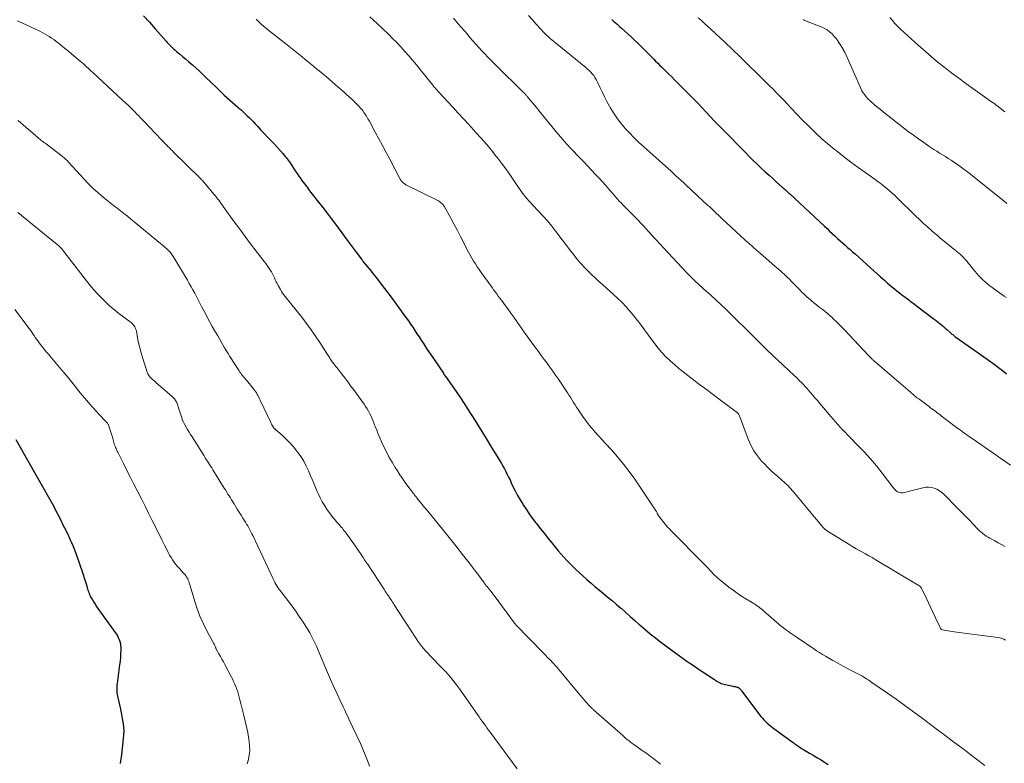
# Model space of a CAD drawing. Units: feet. Extents: x 1965000 to 1970000, y 507759 to 510000.
# Drawn here: x 1966188 to 1966433, y 509653 to 509838 of the extents above; entities that cross this region are included whole.
import ezdxf

# ---------------------------------------------------------------- set-up
doc = ezdxf.new("R2010")
doc.units = ezdxf.units.FT
doc.header["$LTSCALE"] = 100
doc.header["$MEASUREMENT"] = 0
doc.layers.add('CONTOUR INDEX', color=32, linetype='Continuous', lineweight=25)
doc.layers.add('CONTOUR INTERMEDIATE', color=40, linetype='Continuous', lineweight=15)

msp = doc.modelspace()

# ---------------------------------------------------------------- linework, layer by layer
at = {"layer": 'CONTOUR INDEX', "flags": 128}
for points, elevation in [([(1966218.88, 509839.19), (1966220.32, 509837.61), (1966221.74, 509836.01), (1966224.48, 509832.87), (1966224.78, 509832.54), (1966225.09, 509832.2), (1966225.41, 509831.88), (1966225.74, 509831.56), (1966226.07, 509831.25), (1966226.4, 509830.94), (1966226.75, 509830.65), (1966227.1, 509830.36), (1966227.87, 509829.73), (1966228.6, 509829.12), (1966229.33, 509828.51), (1966230.06, 509827.88), (1966230.77, 509827.26), (1966231.03, 509827.03), (1966231.87, 509826.28), (1966232.7, 509825.52), (1966233.51, 509824.74), (1966234.33, 509823.97), (1966237.02, 509821.35), (1966237.67, 509820.72), (1966238.33, 509820.09), (1966238.99, 509819.47), (1966239.66, 509818.85), (1966239.69, 509818.83), (1966240.35, 509818.23), (1966241.01, 509817.64), (1966241.68, 509817.05), (1966242.36, 509816.48), (1966242.65, 509816.23), (1966243.17, 509815.77), (1966243.7, 509815.31), (1966244.21, 509814.84), (1966244.71, 509814.35), (1966245.21, 509813.86), (1966245.7, 509813.37), (1966246.18, 509812.86), (1966246.66, 509812.35), (1966247.32, 509811.63), (1966248.13, 509810.76), (1966248.94, 509809.89), (1966249.76, 509809.03), (1966250.59, 509808.17), (1966251.6, 509807.14), (1966252.27, 509806.43), (1966252.93, 509805.7), (1966253.57, 509804.95), (1966254.19, 509804.2), (1966254.42, 509803.91), (1966254.9, 509803.28), (1966255.37, 509802.63), (1966255.82, 509801.98), (1966256.25, 509801.31), (1966256.68, 509800.64), (1966257.12, 509799.97), (1966257.57, 509799.31), (1966258.03, 509798.66), (1966258.34, 509798.23), (1966258.96, 509797.37), (1966259.59, 509796.52), (1966260.24, 509795.67), (1966260.89, 509794.83), (1966262.47, 509792.83), (1966263.53, 509791.47), (1966264.59, 509790.1), (1966265.63, 509788.72), (1966266.66, 509787.34), (1966268.9, 509784.3), (1966269.62, 509783.31), (1966270.35, 509782.33), (1966271.08, 509781.35), (1966271.81, 509780.37), (1966273.15, 509778.59), (1966273.22, 509778.5), (1966273.29, 509778.42), (1966273.35, 509778.33), (1966273.42, 509778.25), (1966273.49, 509778.16), (1966273.56, 509778.08), (1966273.63, 509777.99), (1966273.7, 509777.91), (1966274.67, 509776.71), (1966275.23, 509776.02), (1966275.78, 509775.33), (1966276.32, 509774.63), (1966276.86, 509773.93), (1966278.33, 509772.03), (1966279.44, 509770.58), (1966280.54, 509769.12), (1966281.63, 509767.66), (1966282.71, 509766.19), (1966283.73, 509764.79), (1966284.29, 509764.02), (1966284.84, 509763.24), (1966285.38, 509762.45), (1966285.92, 509761.66), (1966286.45, 509760.86), (1966286.98, 509760.06), (1966287.5, 509759.26), (1966288.02, 509758.46), (1966288.04, 509758.43), (1966288.57, 509757.62), (1966289.1, 509756.81), (1966289.64, 509756), (1966290.18, 509755.19), (1966293.56, 509750.19), (1966293.62, 509750.1), (1966293.68, 509750.02), (1966293.74, 509749.93), (1966293.8, 509749.85), (1966293.86, 509749.76), (1966293.92, 509749.68), (1966293.98, 509749.59), (1966294.04, 509749.51), (1966294.47, 509748.91), (1966294.74, 509748.52), (1966295.01, 509748.13), (1966295.28, 509747.75), (1966295.54, 509747.36), (1966296.87, 509745.43), (1966297.79, 509744.08), (1966298.7, 509742.71), (1966299.59, 509741.34), (1966300.48, 509739.96), (1966300.95, 509739.22), (1966302.06, 509737.47), (1966303.16, 509735.71), (1966304.25, 509733.94), (1966305.33, 509732.17), (1966307.6, 509728.44), (1966308, 509727.77), (1966308.38, 509727.09), (1966308.75, 509726.41), (1966309.11, 509725.72), (1966309.46, 509725.02), (1966309.81, 509724.33), (1966310.15, 509723.63), (1966310.48, 509722.93), (1966310.89, 509722.05), (1966311.45, 509720.93), (1966312.04, 509719.81), (1966312.66, 509718.72), (1966313.31, 509717.64), (1966313.41, 509717.48), (1966314.14, 509716.34), (1966314.9, 509715.22), (1966315.7, 509714.13), (1966316.52, 509713.05), (1966316.74, 509712.76), (1966317.69, 509711.55), (1966318.65, 509710.35), (1966319.61, 509709.15), (1966320.58, 509707.95), (1966321.47, 509706.85), (1966322.16, 509706.02), (1966322.86, 509705.2), (1966323.57, 509704.39), (1966324.3, 509703.59), (1966325.04, 509702.81), (1966325.8, 509702.05), (1966326.58, 509701.31), (1966327.38, 509700.58), (1966329.31, 509698.87), (1966330.35, 509697.96), (1966331.4, 509697.05), (1966332.46, 509696.16), (1966333.53, 509695.28), (1966334.59, 509694.4), (1966335.65, 509693.51), (1966336.7, 509692.61), (1966337.75, 509691.71), (1966337.89, 509691.59), (1966339, 509690.61), (1966340.11, 509689.64), (1966341.22, 509688.66), (1966342.33, 509687.68), (1966342.59, 509687.45), (1966343.84, 509686.37), (1966345.1, 509685.31), (1966346.4, 509684.29), (1966347.71, 509683.28), (1966350.54, 509681.17), (1966351.45, 509680.5), (1966352.37, 509679.83), (1966353.3, 509679.18), (1966354.23, 509678.53), (1966355.16, 509677.89), (1966356.1, 509677.25), (1966357.05, 509676.61), (1966357.99, 509675.98), (1966361.11, 509673.92), (1966361.19, 509673.86), (1966361.28, 509673.8), (1966361.36, 509673.74), (1966361.44, 509673.68), (1966361.53, 509673.62), (1966361.61, 509673.57), (1966361.7, 509673.51), (1966361.79, 509673.46), (1966362.18, 509673.25), (1966362.47, 509673.1), (1966362.77, 509672.98), (1966363.08, 509672.88), (1966363.39, 509672.8), (1966365, 509672.46), (1966365.31, 509672.39), (1966365.63, 509672.32), (1966365.94, 509672.24), (1966366.26, 509672.17), (1966366.76, 509672.05), (1966366.82, 509672.03), (1966366.88, 509672.01), (1966366.95, 509671.98), (1966367, 509671.95), (1966367.06, 509671.92), (1966367.12, 509671.88), (1966367.17, 509671.84), (1966367.23, 509671.8), (1966367.25, 509671.78), (1966367.31, 509671.73), (1966367.37, 509671.68), (1966367.43, 509671.62), (1966367.49, 509671.56), (1966367.55, 509671.49), (1966367.64, 509671.39), (1966367.72, 509671.29), (1966367.8, 509671.19), (1966367.88, 509671.08), (1966372.29, 509665.18), (1966372.64, 509664.73), (1966373.01, 509664.3), (1966373.39, 509663.88), (1966373.79, 509663.47), (1966374.21, 509663.09), (1966374.64, 509662.71), (1966375.08, 509662.35), (1966375.54, 509662), (1966380.42, 509658.41), (1966380.66, 509658.24), (1966380.89, 509658.07), (1966381.13, 509657.9), (1966381.36, 509657.73), (1966381.6, 509657.56), (1966381.84, 509657.4), (1966382.08, 509657.24), (1966382.32, 509657.08), (1966382.39, 509657.04), (1966382.66, 509656.86), (1966382.94, 509656.69), (1966383.22, 509656.52), (1966383.51, 509656.35), (1966384.75, 509655.62), (1966385.66, 509655.09), (1966386.56, 509654.55), (1966387.46, 509654), (1966388.36, 509653.45), (1966388.48, 509653.37), (1966389.43, 509652.76)], 1040), ([(1966335.51, 509838.27), (1966335.91, 509837.91), (1966336.31, 509837.55), (1966336.72, 509837.2), (1966337.13, 509836.85), (1966337.53, 509836.49), (1966337.94, 509836.14), (1966338.74, 509835.43), (1966339.54, 509834.72), (1966340.33, 509833.99), (1966341.11, 509833.25), (1966341.88, 509832.5), (1966344.33, 509830.07), (1966344.86, 509829.54), (1966345.38, 509829.01), (1966345.91, 509828.48), (1966346.43, 509827.95), (1966346.95, 509827.41), (1966347.48, 509826.88), (1966348.01, 509826.36), (1966348.54, 509825.83), (1966348.95, 509825.43), (1966349.69, 509824.71), (1966350.43, 509823.98), (1966351.16, 509823.26), (1966351.89, 509822.52), (1966354.79, 509819.61), (1966355.85, 509818.54), (1966356.9, 509817.46), (1966357.94, 509816.36), (1966358.97, 509815.26), (1966360.01, 509814.16), (1966361.04, 509813.06), (1966362.09, 509811.98), (1966363.15, 509810.89), (1966368.69, 509805.26), (1966369.66, 509804.28), (1966370.65, 509803.31), (1966371.64, 509802.35), (1966372.64, 509801.4), (1966372.82, 509801.23), (1966373.74, 509800.38), (1966374.67, 509799.52), (1966375.61, 509798.67), (1966376.55, 509797.82), (1966377.96, 509796.56), (1966378.19, 509796.35), (1966378.43, 509796.14), (1966378.66, 509795.93), (1966378.9, 509795.72), (1966379.21, 509795.44), (1966379.29, 509795.37), (1966379.37, 509795.3), (1966379.45, 509795.22), (1966379.53, 509795.15), (1966379.61, 509795.08), (1966379.69, 509795), (1966379.77, 509794.93), (1966379.85, 509794.86), (1966388.47, 509786.84), (1966389.12, 509786.24), (1966389.76, 509785.63), (1966390.41, 509785.03), (1966391.06, 509784.43), (1966391.14, 509784.35), (1966391.75, 509783.79), (1966392.36, 509783.22), (1966392.98, 509782.67), (1966393.6, 509782.11), (1966394.22, 509781.56), (1966394.85, 509781.01), (1966395.47, 509780.46), (1966396.09, 509779.91), (1966399.15, 509777.21), (1966399.98, 509776.48), (1966400.8, 509775.74), (1966401.62, 509775), (1966402.43, 509774.25), (1966402.89, 509773.83), (1966403.48, 509773.29), (1966404.07, 509772.76), (1966404.67, 509772.24), (1966405.28, 509771.72), (1966405.89, 509771.21), (1966406.51, 509770.71), (1966407.14, 509770.22), (1966407.78, 509769.73), (1966408.25, 509769.38), (1966409.12, 509768.72), (1966409.99, 509768.07), (1966410.87, 509767.41), (1966411.74, 509766.75), (1966415.59, 509763.85), (1966416.03, 509763.52), (1966416.46, 509763.19), (1966416.88, 509762.85), (1966417.31, 509762.52), (1966417.73, 509762.18), (1966418.15, 509761.83), (1966418.56, 509761.47), (1966418.96, 509761.11), (1966419.68, 509760.45), (1966419.86, 509760.29), (1966420.04, 509760.13), (1966420.23, 509759.97), (1966420.41, 509759.82), (1966420.6, 509759.66), (1966420.79, 509759.51), (1966420.98, 509759.37), (1966421.18, 509759.23), (1966428.99, 509753.72), (1966429.7, 509753.22), (1966430.4, 509752.71), (1966431.1, 509752.2), (1966431.79, 509751.68), (1966432.48, 509751.15), (1966433.16, 509750.61), (1966433.82, 509750.05)], 1020), ([(1966187.05, 509733.72), (1966188.15, 509731.82), (1966189.25, 509729.92), (1966190.33, 509728.01), (1966195.1, 509719.56), (1966195.76, 509718.37), (1966196.41, 509717.17), (1966197.04, 509715.96), (1966197.66, 509714.75), (1966198.29, 509713.51), (1966198.59, 509712.91), (1966198.89, 509712.32), (1966199.19, 509711.73), (1966199.48, 509711.13), (1966199.78, 509710.54), (1966200.07, 509709.94), (1966200.36, 509709.34), (1966200.63, 509708.74), (1966200.87, 509708.22), (1966201.25, 509707.35), (1966201.62, 509706.47), (1966201.96, 509705.58), (1966202.27, 509704.68), (1966203.57, 509700.86), (1966203.83, 509700.08), (1966204.08, 509699.3), (1966204.33, 509698.52), (1966204.57, 509697.74), (1966204.84, 509696.83), (1966204.94, 509696.5), (1966205.04, 509696.17), (1966205.15, 509695.84), (1966205.26, 509695.51), (1966205.38, 509695.19), (1966205.52, 509694.87), (1966205.67, 509694.57), (1966205.84, 509694.26), (1966206.13, 509693.75), (1966206.46, 509693.21), (1966206.8, 509692.67), (1966207.16, 509692.14), (1966207.52, 509691.61), (1966211.81, 509685.68), (1966212.1, 509685.26), (1966212.36, 509684.82), (1966212.59, 509684.37), (1966212.81, 509683.91), (1966212.98, 509683.44), (1966213.1, 509682.95), (1966213.17, 509682.46), (1966213.19, 509681.95), (1966213.18, 509681.18), (1966213.15, 509680.28), (1966213.1, 509679.39), (1966213.02, 509678.49), (1966212.91, 509677.6), (1966212.3, 509672.96), (1966212.26, 509672.56), (1966212.22, 509672.17), (1966212.2, 509671.77), (1966212.19, 509671.37), (1966212.2, 509670.98), (1966212.23, 509670.58), (1966212.29, 509670.19), (1966212.37, 509669.8), (1966213.12, 509666.6), (1966213.32, 509665.69), (1966213.5, 509664.77), (1966213.66, 509663.85), (1966213.79, 509662.92), (1966213.88, 509662), (1966213.93, 509661.07), (1966213.9, 509660.14), (1966213.84, 509659.21), (1966213.4, 509655.25), (1966213.33, 509654.7), (1966213.25, 509654.16), (1966213.16, 509653.61), (1966213.05, 509653.07)], 1060)]:
    msp.add_lwpolyline(points, dxfattribs=dict(at, elevation=elevation))
at = {"layer": 'CONTOUR INTERMEDIATE', "flags": 128}
for points, elevation in [([(1966187.47, 509838), (1966193.02, 509835.36), (1966193.62, 509835.06), (1966194.22, 509834.74), (1966194.8, 509834.4), (1966195.37, 509834.05), (1966195.93, 509833.67), (1966196.49, 509833.29), (1966197.04, 509832.89), (1966197.57, 509832.48), (1966198.02, 509832.13), (1966198.78, 509831.53), (1966199.53, 509830.93), (1966200.27, 509830.32), (1966201.01, 509829.7), (1966203.1, 509827.92), (1966203.51, 509827.57), (1966203.91, 509827.22), (1966204.3, 509826.87), (1966204.7, 509826.52), (1966205.09, 509826.16), (1966205.48, 509825.8), (1966205.87, 509825.44), (1966206.26, 509825.08), (1966213.67, 509818.21), (1966214.35, 509817.58), (1966215.02, 509816.93), (1966215.7, 509816.28), (1966216.36, 509815.63), (1966216.78, 509815.21), (1966217.23, 509814.76), (1966217.68, 509814.31), (1966218.12, 509813.85), (1966218.56, 509813.39), (1966219, 509812.93), (1966219.44, 509812.47), (1966219.87, 509812.01), (1966220.31, 509811.55), (1966223.45, 509808.23), (1966223.82, 509807.85), (1966224.19, 509807.46), (1966224.56, 509807.09), (1966224.93, 509806.71), (1966225.3, 509806.33), (1966225.68, 509805.96), (1966226.05, 509805.58), (1966226.43, 509805.21), (1966232.78, 509798.99), (1966232.97, 509798.8), (1966233.16, 509798.61), (1966233.34, 509798.41), (1966233.53, 509798.21), (1966233.71, 509798.01), (1966233.89, 509797.81), (1966234.07, 509797.61), (1966234.25, 509797.4), (1966236.48, 509794.73), (1966236.71, 509794.45), (1966236.94, 509794.16), (1966237.17, 509793.87), (1966237.4, 509793.58), (1966237.53, 509793.4), (1966237.69, 509793.2), (1966237.84, 509792.99), (1966237.99, 509792.78), (1966238.14, 509792.57), (1966238.29, 509792.35), (1966238.44, 509792.14), (1966238.59, 509791.93), (1966238.74, 509791.72), (1966241.48, 509787.93), (1966242.82, 509786.09), (1966244.17, 509784.27), (1966245.54, 509782.46), (1966246.92, 509780.65), (1966248.94, 509778.03), (1966249.31, 509777.54), (1966249.67, 509777.04), (1966250.02, 509776.54), (1966250.36, 509776.03), (1966250.44, 509775.91), (1966250.72, 509775.44), (1966250.99, 509774.97), (1966251.23, 509774.49), (1966251.46, 509773.99), (1966251.69, 509773.5), (1966251.92, 509773), (1966252.16, 509772.52), (1966252.42, 509772.04), (1966252.95, 509771.05), (1966253.22, 509770.59), (1966253.5, 509770.15), (1966253.81, 509769.73), (1966254.14, 509769.33), (1966254.48, 509768.93), (1966254.82, 509768.52), (1966255.15, 509768.11), (1966255.48, 509767.7), (1966258.27, 509764.15), (1966259.45, 509762.61), (1966260.6, 509761.05), (1966261.71, 509759.46), (1966262.79, 509757.85), (1966264.56, 509755.15), (1966264.73, 509754.88), (1966264.9, 509754.61), (1966265.07, 509754.33), (1966265.24, 509754.05), (1966265.46, 509753.67), (1966265.51, 509753.59), (1966265.57, 509753.5), (1966265.62, 509753.41), (1966265.68, 509753.33), (1966265.74, 509753.25), (1966265.8, 509753.17), (1966265.86, 509753.08), (1966265.92, 509753), (1966266.28, 509752.54), (1966266.52, 509752.23), (1966266.77, 509751.92), (1966267.01, 509751.61), (1966267.25, 509751.3), (1966268.25, 509750.01), (1966268.99, 509749.05), (1966269.72, 509748.09), (1966270.44, 509747.11), (1966271.15, 509746.14), (1966273.79, 509742.48), (1966274.17, 509741.91), (1966274.55, 509741.33), (1966274.89, 509740.74), (1966275.23, 509740.14), (1966275.53, 509739.52), (1966275.82, 509738.9), (1966276.09, 509738.27), (1966276.34, 509737.63), (1966276.59, 509736.97), (1966276.96, 509736.01), (1966277.34, 509735.04), (1966277.75, 509734.09), (1966278.16, 509733.14), (1966278.6, 509732.18), (1966279.27, 509730.78), (1966279.99, 509729.39), (1966280.76, 509728.04), (1966281.57, 509726.71), (1966282.1, 509725.88), (1966282.74, 509724.92), (1966283.38, 509723.97), (1966284.05, 509723.03), (1966284.73, 509722.1), (1966285.84, 509720.62), (1966285.98, 509720.44), (1966286.12, 509720.25), (1966286.26, 509720.07), (1966286.4, 509719.88), (1966286.55, 509719.7), (1966286.69, 509719.51), (1966286.84, 509719.33), (1966286.98, 509719.15), (1966287.53, 509718.47), (1966287.96, 509717.94), (1966288.38, 509717.42), (1966288.81, 509716.9), (1966289.23, 509716.38), (1966293.34, 509711.37), (1966295.02, 509709.29), (1966296.69, 509707.2), (1966298.33, 509705.09), (1966299.96, 509702.97), (1966302.86, 509699.16), (1966303.03, 509698.93), (1966303.2, 509698.71), (1966303.36, 509698.48), (1966303.53, 509698.25), (1966303.68, 509698.03), (1966303.77, 509697.91), (1966303.86, 509697.79), (1966303.95, 509697.67), (1966304.05, 509697.55), (1966304.14, 509697.43), (1966304.24, 509697.31), (1966304.33, 509697.19), (1966304.43, 509697.08), (1966304.98, 509696.41), (1966305.35, 509695.95), (1966305.72, 509695.5), (1966306.08, 509695.03), (1966306.43, 509694.56), (1966311.31, 509687.96), (1966311.35, 509687.91), (1966311.38, 509687.86), (1966311.42, 509687.81), (1966311.46, 509687.77), (1966311.5, 509687.72), (1966311.54, 509687.67), (1966311.58, 509687.62), (1966311.62, 509687.58), (1966318.61, 509680.4), (1966319.03, 509679.97), (1966319.44, 509679.55), (1966319.86, 509679.12), (1966320.28, 509678.69), (1966320.69, 509678.26), (1966321.1, 509677.82), (1966321.5, 509677.38), (1966321.89, 509676.92), (1966327.16, 509670.66), (1966327.65, 509670.08), (1966328.15, 509669.49), (1966328.65, 509668.91), (1966329.15, 509668.33), (1966329.9, 509667.46), (1966330.03, 509667.31), (1966330.16, 509667.18), (1966330.29, 509667.04), (1966330.42, 509666.91), (1966330.56, 509666.78), (1966330.7, 509666.66), (1966330.84, 509666.53), (1966330.98, 509666.4), (1966335.59, 509662.32), (1966336.25, 509661.73), (1966336.91, 509661.15), (1966337.58, 509660.56), (1966338.24, 509659.98), (1966339.12, 509659.21), (1966339.34, 509659.01), (1966339.57, 509658.82), (1966339.8, 509658.64), (1966340.04, 509658.45), (1966340.28, 509658.27), (1966340.52, 509658.1), (1966340.76, 509657.92), (1966341, 509657.75), (1966343.34, 509656.14), (1966344.22, 509655.52), (1966345.08, 509654.88), (1966345.94, 509654.23), (1966346.78, 509653.56), (1966347.6, 509652.87)], 1044), ([(1966246.89, 509838.34), (1966247.49, 509837.77), (1966247.65, 509837.63), (1966248.34, 509837), (1966249.05, 509836.38), (1966249.77, 509835.79), (1966250.51, 509835.2), (1966254.64, 509831.96), (1966256.3, 509830.65), (1966257.94, 509829.34), (1966259.58, 509828.01), (1966261.21, 509826.68), (1966261.58, 509826.38), (1966263.02, 509825.18), (1966264.45, 509823.98), (1966265.87, 509822.77), (1966267.29, 509821.54), (1966268.81, 509820.22), (1966269.46, 509819.65), (1966270.1, 509819.07), (1966270.72, 509818.48), (1966271.35, 509817.88), (1966271.75, 509817.49), (1966272.15, 509817.08), (1966272.55, 509816.65), (1966272.93, 509816.22), (1966273.3, 509815.77), (1966273.56, 509815.43), (1966273.78, 509815.14), (1966274, 509814.84), (1966274.2, 509814.53), (1966274.39, 509814.22), (1966274.58, 509813.9), (1966274.77, 509813.58), (1966274.95, 509813.26), (1966275.12, 509812.94), (1966276.59, 509810.24), (1966277.49, 509808.57), (1966278.39, 509806.89), (1966279.29, 509805.21), (1966280.18, 509803.53), (1966282.75, 509798.7), (1966282.82, 509798.57), (1966282.89, 509798.45), (1966282.97, 509798.32), (1966283.05, 509798.2), (1966283.13, 509798.08), (1966283.22, 509797.96), (1966283.32, 509797.85), (1966283.42, 509797.75), (1966283.53, 509797.65), (1966283.69, 509797.51), (1966283.87, 509797.38), (1966284.05, 509797.27), (1966284.24, 509797.16), (1966291.84, 509793.42), (1966292.14, 509793.26), (1966292.43, 509793.08), (1966292.7, 509792.89), (1966292.96, 509792.68), (1966293.21, 509792.45), (1966293.43, 509792.2), (1966293.63, 509791.93), (1966293.81, 509791.65), (1966295.41, 509788.8), (1966296.24, 509787.29), (1966297.06, 509785.77), (1966297.85, 509784.23), (1966298.63, 509782.69), (1966299.41, 509781.12), (1966299.8, 509780.36), (1966300.2, 509779.62), (1966300.63, 509778.88), (1966301.06, 509778.15), (1966301.52, 509777.43), (1966301.98, 509776.72), (1966302.46, 509776.02), (1966302.95, 509775.33), (1966305.68, 509771.55), (1966306.07, 509771.02), (1966306.46, 509770.49), (1966306.85, 509769.96), (1966307.24, 509769.44), (1966307.64, 509768.91), (1966308.03, 509768.39), (1966308.42, 509767.86), (1966308.8, 509767.33), (1966309.57, 509766.27), (1966310.33, 509765.21), (1966311.09, 509764.14), (1966311.84, 509763.07), (1966312.59, 509762), (1966312.82, 509761.67), (1966313.68, 509760.44), (1966314.56, 509759.21), (1966315.45, 509758), (1966316.34, 509756.78), (1966317.22, 509755.61), (1966317.94, 509754.64), (1966318.66, 509753.67), (1966319.38, 509752.7), (1966320.1, 509751.73), (1966320.81, 509750.75), (1966321.51, 509749.76), (1966322.2, 509748.77), (1966322.87, 509747.77), (1966324.16, 509745.83), (1966324.54, 509745.25), (1966324.91, 509744.68), (1966325.27, 509744.1), (1966325.63, 509743.52), (1966325.99, 509742.93), (1966326.36, 509742.35), (1966326.73, 509741.78), (1966327.1, 509741.2), (1966327.61, 509740.42), (1966328.26, 509739.47), (1966328.93, 509738.54), (1966329.64, 509737.63), (1966330.37, 509736.74), (1966330.54, 509736.55), (1966331.38, 509735.58), (1966332.22, 509734.62), (1966333.08, 509733.66), (1966333.94, 509732.72), (1966335.4, 509731.15), (1966336.95, 509729.39), (1966338.45, 509727.58), (1966339.86, 509725.71), (1966341.22, 509723.8), (1966346.41, 509716.11), (1966346.51, 509715.96), (1966346.6, 509715.8), (1966346.69, 509715.63), (1966346.77, 509715.46), (1966346.84, 509715.3), (1966346.88, 509715.21), (1966346.92, 509715.12), (1966346.97, 509715.04), (1966347.01, 509714.95), (1966347.06, 509714.86), (1966347.11, 509714.78), (1966347.16, 509714.7), (1966347.22, 509714.62), (1966348.8, 509712.66), (1966349.14, 509712.25), (1966349.49, 509711.84), (1966349.85, 509711.44), (1966350.22, 509711.06), (1966350.6, 509710.67), (1966350.98, 509710.29), (1966351.36, 509709.91), (1966351.74, 509709.53), (1966352.2, 509709.06), (1966352.82, 509708.45), (1966353.43, 509707.83), (1966354.04, 509707.22), (1966354.64, 509706.6), (1966356.31, 509704.89), (1966357.04, 509704.15), (1966357.77, 509703.4), (1966358.49, 509702.64), (1966359.22, 509701.89), (1966360.15, 509700.93), (1966360.41, 509700.66), (1966360.67, 509700.38), (1966360.93, 509700.11), (1966361.19, 509699.84), (1966361.46, 509699.58), (1966361.73, 509699.32), (1966362.01, 509699.07), (1966362.3, 509698.83), (1966364.69, 509696.93), (1966365.71, 509696.16), (1966366.74, 509695.42), (1966367.8, 509694.73), (1966368.89, 509694.06), (1966370.28, 509693.24), (1966370.68, 509693), (1966371.07, 509692.76), (1966371.45, 509692.5), (1966371.83, 509692.23), (1966372.2, 509691.96), (1966372.57, 509691.67), (1966372.93, 509691.38), (1966373.28, 509691.08), (1966377.78, 509687.19), (1966377.9, 509687.08), (1966378.03, 509686.98), (1966378.15, 509686.88), (1966378.28, 509686.78), (1966378.4, 509686.69), (1966378.53, 509686.59), (1966378.66, 509686.49), (1966378.79, 509686.4), (1966379.49, 509685.89), (1966379.97, 509685.55), (1966380.45, 509685.21), (1966380.94, 509684.87), (1966381.43, 509684.54), (1966385.82, 509681.58), (1966386.53, 509681.11), (1966387.25, 509680.65), (1966387.98, 509680.21), (1966388.72, 509679.78), (1966390.57, 509678.71), (1966391.78, 509678.03), (1966393, 509677.35), (1966394.22, 509676.69), (1966395.46, 509676.05), (1966397.26, 509675.12), (1966397.59, 509674.94), (1966397.92, 509674.76), (1966398.25, 509674.57), (1966398.57, 509674.37), (1966398.92, 509674.15), (1966399.06, 509674.06), (1966399.2, 509673.96), (1966399.35, 509673.87), (1966399.49, 509673.77), (1966399.63, 509673.67), (1966399.77, 509673.58), (1966399.91, 509673.48), (1966400.05, 509673.38), (1966404.15, 509670.56), (1966406.33, 509669.03), (1966408.49, 509667.49), (1966410.64, 509665.92), (1966412.77, 509664.34), (1966416.95, 509661.19), (1966418.09, 509660.34), (1966419.23, 509659.49), (1966420.37, 509658.63), (1966421.51, 509657.78), (1966422.65, 509656.93), (1966423.78, 509656.07), (1966424.91, 509655.21), (1966426.04, 509654.34), (1966428.39, 509652.51)], 1036), ([(1966275.27, 509838.94), (1966277.03, 509837.3), (1966279.85, 509834.61), (1966280.9, 509833.58), (1966281.94, 509832.53), (1966282.95, 509831.45), (1966283.95, 509830.36), (1966284.92, 509829.25), (1966285.88, 509828.13), (1966286.83, 509826.99), (1966287.77, 509825.85), (1966290.94, 509821.92), (1966291.12, 509821.7), (1966291.3, 509821.48), (1966291.49, 509821.26), (1966291.68, 509821.05), (1966291.87, 509820.83), (1966292.06, 509820.62), (1966292.25, 509820.41), (1966292.44, 509820.2), (1966294.67, 509817.82), (1966295.98, 509816.42), (1966297.28, 509815.01), (1966298.58, 509813.6), (1966299.87, 509812.19), (1966301.67, 509810.2), (1966302.98, 509808.74), (1966304.26, 509807.25), (1966305.51, 509805.75), (1966306.74, 509804.22), (1966307, 509803.89), (1966308.06, 509802.5), (1966309.11, 509801.1), (1966310.12, 509799.66), (1966311.1, 509798.21), (1966312.26, 509796.47), (1966312.66, 509795.88), (1966313.07, 509795.31), (1966313.5, 509794.75), (1966313.94, 509794.21), (1966314.4, 509793.67), (1966314.86, 509793.14), (1966315.34, 509792.62), (1966315.82, 509792.1), (1966317.19, 509790.67), (1966318.33, 509789.43), (1966319.45, 509788.16), (1966320.53, 509786.85), (1966321.57, 509785.51), (1966321.9, 509785.08), (1966322.85, 509783.83), (1966323.8, 509782.6), (1966324.75, 509781.37), (1966325.71, 509780.14), (1966326.83, 509778.73), (1966327.24, 509778.22), (1966327.66, 509777.71), (1966328.1, 509777.22), (1966328.54, 509776.73), (1966329, 509776.25), (1966329.46, 509775.78), (1966329.93, 509775.32), (1966330.4, 509774.86), (1966330.7, 509774.59), (1966331.33, 509774), (1966331.97, 509773.41), (1966332.61, 509772.83), (1966333.25, 509772.25), (1966335.96, 509769.83), (1966337.03, 509768.83), (1966338.07, 509767.8), (1966339.07, 509766.73), (1966340.03, 509765.63), (1966340.96, 509764.5), (1966341.88, 509763.36), (1966342.78, 509762.19), (1966343.65, 509761.02), (1966346.19, 509757.57), (1966347.07, 509756.44), (1966347.99, 509755.35), (1966348.98, 509754.31), (1966350.01, 509753.32), (1966351.09, 509752.36), (1966352.18, 509751.43), (1966353.3, 509750.53), (1966354.44, 509749.65), (1966355.61, 509748.76), (1966357.35, 509747.45), (1966359.09, 509746.15), (1966360.83, 509744.84), (1966362.57, 509743.54), (1966366.51, 509740.61), (1966366.64, 509740.51), (1966366.76, 509740.4), (1966366.87, 509740.28), (1966366.98, 509740.16), (1966367.08, 509740.03), (1966367.17, 509739.9), (1966367.25, 509739.75), (1966367.31, 509739.6), (1966369.48, 509733.81), (1966370.13, 509732.34), (1966370.89, 509730.92), (1966371.81, 509729.61), (1966372.83, 509728.36), (1966373.5, 509727.63), (1966374.29, 509726.81), (1966375.1, 509726.01), (1966375.95, 509725.25), (1966376.82, 509724.51), (1966377.06, 509724.32), (1966377.81, 509723.68), (1966378.54, 509723.02), (1966379.24, 509722.33), (1966379.92, 509721.61), (1966380.58, 509720.88), (1966381.24, 509720.13), (1966381.88, 509719.38), (1966382.51, 509718.62), (1966382.82, 509718.23), (1966383.61, 509717.27), (1966384.39, 509716.31), (1966385.18, 509715.36), (1966385.97, 509714.4), (1966387.88, 509712.1), (1966387.98, 509711.98), (1966388.09, 509711.86), (1966388.2, 509711.74), (1966388.32, 509711.63), (1966388.35, 509711.6), (1966388.45, 509711.5), (1966388.56, 509711.41), (1966388.67, 509711.32), (1966388.78, 509711.23), (1966388.89, 509711.14), (1966389.01, 509711.06), (1966389.13, 509710.98), (1966389.25, 509710.9), (1966394.76, 509707.47), (1966395.54, 509707), (1966396.33, 509706.53), (1966397.12, 509706.09), (1966397.92, 509705.65), (1966398.73, 509705.21), (1966399.52, 509704.77), (1966400.32, 509704.31), (1966401.1, 509703.85), (1966411.83, 509697.47), (1966411.99, 509697.37), (1966412.13, 509697.26), (1966412.27, 509697.14), (1966412.39, 509697.01), (1966412.51, 509696.86), (1966412.62, 509696.71), (1966412.71, 509696.56), (1966412.8, 509696.39), (1966413.81, 509694.27), (1966414.4, 509693.04), (1966414.98, 509691.81), (1966415.56, 509690.57), (1966416.13, 509689.34), (1966417.2, 509687.03), (1966417.26, 509686.9), (1966417.33, 509686.78), (1966417.41, 509686.67), (1966417.49, 509686.56), (1966417.65, 509686.38), (1966417.76, 509686.31), (1966417.79, 509686.29), (1966417.8, 509686.29), (1966417.82, 509686.29), (1966418.78, 509686.13), (1966419.28, 509686.05), (1966419.78, 509685.97), (1966420.28, 509685.9), (1966420.78, 509685.83), (1966431.62, 509684.39), (1966432.13, 509684.29), (1966432.63, 509684.15), (1966433.11, 509683.96), (1966433.57, 509683.73)], 1032), ([(1966296.06, 509838.63), (1966296.94, 509837.6), (1966297.26, 509837.25), (1966297.99, 509836.4), (1966298.72, 509835.55), (1966299.45, 509834.7), (1966300.18, 509833.84), (1966300.91, 509833), (1966301.65, 509832.16), (1966302.4, 509831.33), (1966303.17, 509830.51), (1966303.74, 509829.9), (1966304.8, 509828.78), (1966305.88, 509827.68), (1966306.96, 509826.58), (1966308.05, 509825.5), (1966312.13, 509821.49), (1966312.33, 509821.29), (1966312.53, 509821.1), (1966312.73, 509820.9), (1966312.94, 509820.71), (1966313.11, 509820.54), (1966313.22, 509820.43), (1966313.34, 509820.32), (1966313.45, 509820.21), (1966313.57, 509820.09), (1966313.68, 509819.98), (1966313.79, 509819.86), (1966313.9, 509819.75), (1966314.01, 509819.63), (1966314.04, 509819.6), (1966314.16, 509819.46), (1966314.28, 509819.33), (1966314.4, 509819.19), (1966314.52, 509819.05), (1966315.28, 509818.14), (1966315.78, 509817.55), (1966316.28, 509816.95), (1966316.77, 509816.35), (1966317.27, 509815.75), (1966322.1, 509809.85), (1966322.86, 509808.93), (1966323.64, 509808.03), (1966324.43, 509807.15), (1966325.24, 509806.28), (1966326.06, 509805.41), (1966326.88, 509804.55), (1966327.7, 509803.69), (1966328.52, 509802.83), (1966331.47, 509799.74), (1966332.34, 509798.82), (1966333.2, 509797.88), (1966334.04, 509796.93), (1966334.86, 509795.97), (1966335.67, 509795.02), (1966336.09, 509794.53), (1966336.51, 509794.04), (1966336.94, 509793.56), (1966337.38, 509793.09), (1966337.83, 509792.62), (1966338.27, 509792.15), (1966338.72, 509791.69), (1966339.18, 509791.23), (1966341.37, 509789.01), (1966342.05, 509788.31), (1966342.72, 509787.61), (1966343.38, 509786.91), (1966344.03, 509786.19), (1966344.68, 509785.48), (1966345.33, 509784.76), (1966345.99, 509784.05), (1966346.64, 509783.34), (1966348.37, 509781.47), (1966349.54, 509780.21), (1966350.71, 509778.95), (1966351.89, 509777.7), (1966353.06, 509776.45), (1966354.48, 509774.95), (1966354.96, 509774.45), (1966355.44, 509773.97), (1966355.92, 509773.49), (1966356.42, 509773.01), (1966356.92, 509772.54), (1966357.42, 509772.08), (1966357.92, 509771.62), (1966358.43, 509771.16), (1966360.06, 509769.7), (1966361.38, 509768.51), (1966362.68, 509767.3), (1966363.97, 509766.08), (1966365.25, 509764.84), (1966370.34, 509759.82), (1966371.15, 509759.02), (1966371.96, 509758.22), (1966372.77, 509757.41), (1966373.58, 509756.61), (1966374.39, 509755.81), (1966375.21, 509755.01), (1966376.04, 509754.22), (1966376.87, 509753.44), (1966380.93, 509749.66), (1966381.39, 509749.23), (1966381.84, 509748.8), (1966382.28, 509748.36), (1966382.72, 509747.92), (1966383.15, 509747.47), (1966383.58, 509747.02), (1966383.99, 509746.55), (1966384.4, 509746.08), (1966384.84, 509745.58), (1966385.46, 509744.85), (1966386.08, 509744.12), (1966386.7, 509743.39), (1966387.31, 509742.65), (1966390.04, 509739.41), (1966390.61, 509738.74), (1966391.19, 509738.08), (1966391.78, 509737.43), (1966392.37, 509736.79), (1966392.98, 509736.16), (1966393.59, 509735.53), (1966394.21, 509734.9), (1966394.82, 509734.27), (1966396.82, 509732.26), (1966398.4, 509730.61), (1966399.94, 509728.91), (1966401.41, 509727.16), (1966402.84, 509725.36), (1966405.51, 509721.87), (1966405.68, 509721.66), (1966405.85, 509721.44), (1966406.03, 509721.24), (1966406.22, 509721.03), (1966406.42, 509720.85), (1966406.64, 509720.7), (1966406.88, 509720.58), (1966407.13, 509720.5), (1966407.2, 509720.48), (1966407.5, 509720.43), (1966407.8, 509720.41), (1966408.1, 509720.43), (1966408.4, 509720.49), (1966408.42, 509720.5), (1966408.74, 509720.59), (1966409.05, 509720.67), (1966409.36, 509720.76), (1966409.67, 509720.84), (1966412.95, 509721.69), (1966413.67, 509721.81), (1966414.38, 509721.85), (1966415.08, 509721.76), (1966415.79, 509721.59), (1966416.46, 509721.31), (1966417.1, 509720.97), (1966417.68, 509720.54), (1966418.23, 509720.06), (1966421.65, 509716.61), (1966422.63, 509715.62), (1966423.61, 509714.62), (1966424.58, 509713.61), (1966425.55, 509712.6), (1966426.75, 509711.34), (1966427.13, 509710.97), (1966427.51, 509710.62), (1966427.92, 509710.29), (1966428.34, 509709.98), (1966428.78, 509709.68), (1966429.22, 509709.4), (1966429.67, 509709.13), (1966430.13, 509708.87), (1966430.9, 509708.45), (1966431.75, 509707.99), (1966432.6, 509707.53), (1966433.45, 509707.07)], 1028), ([(1966314.76, 509839.26), (1966315.72, 509838.2), (1966316.68, 509837.15), (1966318.01, 509835.7), (1966318.42, 509835.26), (1966318.84, 509834.83), (1966319.27, 509834.41), (1966319.71, 509834), (1966319.77, 509833.94), (1966320.18, 509833.57), (1966320.6, 509833.2), (1966321.03, 509832.84), (1966321.46, 509832.49), (1966329.07, 509826.31), (1966329.49, 509825.95), (1966329.9, 509825.57), (1966330.28, 509825.17), (1966330.65, 509824.76), (1966330.99, 509824.32), (1966331.3, 509823.87), (1966331.58, 509823.39), (1966331.83, 509822.9), (1966332.5, 509821.47), (1966333.08, 509820.26), (1966333.67, 509819.05), (1966334.3, 509817.86), (1966334.94, 509816.68), (1966335.12, 509816.35), (1966335.91, 509815.04), (1966336.75, 509813.77), (1966337.68, 509812.55), (1966338.66, 509811.38), (1966338.78, 509811.24), (1966339.88, 509810.05), (1966341, 509808.88), (1966342.17, 509807.76), (1966343.36, 509806.66), (1966348.85, 509801.76), (1966349.51, 509801.18), (1966350.17, 509800.59), (1966350.82, 509800), (1966351.47, 509799.41), (1966352.12, 509798.81), (1966352.77, 509798.22), (1966353.42, 509797.62), (1966354.06, 509797.02), (1966359.45, 509792.02), (1966359.89, 509791.61), (1966360.33, 509791.2), (1966360.76, 509790.79), (1966361.2, 509790.37), (1966361.75, 509789.85), (1966361.91, 509789.7), (1966362.07, 509789.55), (1966362.23, 509789.4), (1966362.39, 509789.25), (1966362.55, 509789.1), (1966362.71, 509788.95), (1966362.87, 509788.8), (1966363.03, 509788.65), (1966368.68, 509783.46), (1966369.23, 509782.95), (1966369.79, 509782.45), (1966370.35, 509781.94), (1966370.92, 509781.44), (1966371.48, 509780.94), (1966372.05, 509780.45), (1966372.62, 509779.95), (1966373.19, 509779.46), (1966376.15, 509776.9), (1966376.97, 509776.17), (1966377.79, 509775.44), (1966378.59, 509774.69), (1966379.38, 509773.93), (1966379.65, 509773.68), (1966380.3, 509773.03), (1966380.94, 509772.39), (1966381.58, 509771.73), (1966382.22, 509771.07), (1966382.86, 509770.42), (1966383.51, 509769.78), (1966384.19, 509769.17), (1966384.88, 509768.57), (1966385.2, 509768.29), (1966385.86, 509767.75), (1966386.52, 509767.21), (1966387.19, 509766.69), (1966387.87, 509766.17), (1966388.54, 509765.65), (1966389.2, 509765.11), (1966389.84, 509764.55), (1966390.47, 509763.97), (1966390.66, 509763.79), (1966391.37, 509763.11), (1966392.07, 509762.42), (1966392.76, 509761.72), (1966393.44, 509761.01), (1966399.48, 509754.62), (1966399.56, 509754.54), (1966399.63, 509754.47), (1966399.7, 509754.39), (1966399.77, 509754.32), (1966399.84, 509754.24), (1966399.91, 509754.17), (1966399.98, 509754.1), (1966400.05, 509754.02), (1966400.14, 509753.94), (1966400.25, 509753.82), (1966400.37, 509753.71), (1966400.49, 509753.6), (1966400.62, 509753.5), (1966406.9, 509748.1), (1966407.49, 509747.6), (1966408.07, 509747.09), (1966408.65, 509746.58), (1966409.23, 509746.07), (1966409.89, 509745.49), (1966410.14, 509745.27), (1966410.39, 509745.05), (1966410.64, 509744.84), (1966410.9, 509744.62), (1966411.15, 509744.42), (1966411.41, 509744.21), (1966411.68, 509744.01), (1966411.94, 509743.81), (1966414.63, 509741.82), (1966414.99, 509741.54), (1966415.36, 509741.27), (1966415.73, 509741), (1966416.1, 509740.73), (1966416.46, 509740.45), (1966416.83, 509740.18), (1966417.2, 509739.9), (1966417.56, 509739.63), (1966421.05, 509736.98), (1966421.47, 509736.66), (1966421.9, 509736.34), (1966422.32, 509736.03), (1966422.75, 509735.72), (1966423.18, 509735.41), (1966423.62, 509735.1), (1966424.05, 509734.8), (1966424.49, 509734.5), (1966426.35, 509733.22), (1966427.71, 509732.27), (1966429.07, 509731.33), (1966430.43, 509730.38), (1966431.79, 509729.42), (1966434.82, 509727.29)], 1024), ([(1966357.05, 509838.75), (1966357.83, 509838.02), (1966358.62, 509837.29), (1966361.13, 509834.98), (1966361.67, 509834.48), (1966362.21, 509833.99), (1966362.75, 509833.49), (1966363.29, 509832.99), (1966363.83, 509832.5), (1966364.36, 509832), (1966364.89, 509831.5), (1966365.42, 509830.99), (1966366.09, 509830.35), (1966366.95, 509829.52), (1966367.81, 509828.69), (1966368.66, 509827.86), (1966369.51, 509827.02), (1966370.08, 509826.45), (1966371.22, 509825.33), (1966372.35, 509824.2), (1966373.49, 509823.08), (1966374.62, 509821.95), (1966375.66, 509820.92), (1966376.53, 509820.05), (1966377.4, 509819.16), (1966378.26, 509818.28), (1966379.12, 509817.38), (1966380.19, 509816.25), (1966380.5, 509815.92), (1966380.82, 509815.58), (1966381.13, 509815.24), (1966381.43, 509814.9), (1966381.74, 509814.57), (1966382.06, 509814.23), (1966382.38, 509813.9), (1966382.7, 509813.58), (1966384.9, 509811.38), (1966386.35, 509809.99), (1966387.83, 509808.62), (1966389.35, 509807.31), (1966390.9, 509806.02), (1966391.37, 509805.65), (1966393.19, 509804.22), (1966395.03, 509802.81), (1966396.89, 509801.43), (1966398.77, 509800.08), (1966401.12, 509798.42), (1966401.85, 509797.89), (1966402.58, 509797.35), (1966403.29, 509796.8), (1966404, 509796.23), (1966404.69, 509795.65), (1966405.37, 509795.06), (1966406.04, 509794.45), (1966406.69, 509793.83), (1966411.16, 509789.44), (1966412.16, 509788.48), (1966413.17, 509787.53), (1966414.19, 509786.59), (1966415.22, 509785.67), (1966415.88, 509785.09), (1966416.6, 509784.47), (1966417.32, 509783.85), (1966418.05, 509783.25), (1966418.79, 509782.66), (1966418.98, 509782.51), (1966419.63, 509781.99), (1966420.27, 509781.48), (1966420.92, 509780.96), (1966421.56, 509780.43), (1966421.92, 509780.14), (1966422.37, 509779.75), (1966422.81, 509779.35), (1966423.22, 509778.92), (1966423.61, 509778.48), (1966423.99, 509778.03), (1966424.37, 509777.57), (1966424.74, 509777.11), (1966425.11, 509776.64), (1966425.99, 509775.54), (1966426.83, 509774.56), (1966427.72, 509773.63), (1966428.68, 509772.77), (1966429.69, 509771.96), (1966432.1, 509770.2), (1966432.66, 509769.8), (1966433.24, 509769.41), (1966433.82, 509769.05)], 1016), ([(1966383.13, 509838.28), (1966383.44, 509838.12), (1966383.75, 509837.99), (1966387.69, 509836.49), (1966388.43, 509836.15), (1966389.13, 509835.75), (1966389.77, 509835.26), (1966390.37, 509834.7), (1966390.93, 509834.08), (1966391.44, 509833.45), (1966391.91, 509832.79), (1966392.36, 509832.11), (1966393.19, 509830.75), (1966393.2, 509830.73), (1966393.21, 509830.71), (1966393.22, 509830.69), (1966393.23, 509830.67), (1966393.28, 509830.6), (1966393.29, 509830.58), (1966393.3, 509830.56), (1966393.31, 509830.55), (1966393.32, 509830.53), (1966393.38, 509830.42), (1966393.41, 509830.35), (1966393.45, 509830.28), (1966393.48, 509830.21), (1966393.52, 509830.14), (1966397.25, 509821.67), (1966397.52, 509821.11), (1966397.82, 509820.56), (1966398.15, 509820.03), (1966398.5, 509819.51), (1966398.89, 509819.02), (1966399.29, 509818.55), (1966399.74, 509818.11), (1966400.2, 509817.68), (1966400.5, 509817.43), (1966401.13, 509816.89), (1966401.77, 509816.37), (1966402.41, 509815.85), (1966403.06, 509815.34), (1966409.36, 509810.44), (1966410.62, 509809.49), (1966411.9, 509808.55), (1966413.19, 509807.64), (1966414.51, 509806.75), (1966415.75, 509805.93), (1966416.46, 509805.48), (1966417.16, 509805.03), (1966417.88, 509804.59), (1966418.59, 509804.16), (1966419.31, 509803.72), (1966420.02, 509803.28), (1966420.71, 509802.81), (1966421.4, 509802.34), (1966421.97, 509801.93), (1966422.93, 509801.23), (1966423.88, 509800.52), (1966424.82, 509799.8), (1966425.75, 509799.07), (1966431.68, 509794.34), (1966432.42, 509793.74), (1966433.17, 509793.13), (1966433.9, 509792.52)], 1012), ([(1966404.79, 509838.78), (1966405.4, 509838.05), (1966406.02, 509837.34), (1966406.68, 509836.66), (1966407.36, 509836.01), (1966411.91, 509831.83), (1966413.52, 509830.4), (1966415.15, 509828.99), (1966416.81, 509827.62), (1966418.5, 509826.27), (1966420.22, 509824.97), (1966421.94, 509823.67), (1966423.68, 509822.4), (1966425.43, 509821.14), (1966430.1, 509817.82), (1966430.49, 509817.54), (1966430.89, 509817.26), (1966431.28, 509816.97), (1966431.67, 509816.68), (1966431.8, 509816.58), (1966432.12, 509816.34), (1966432.45, 509816.09), (1966432.77, 509815.84), (1966433.1, 509815.59), (1966433.42, 509815.34)], 1008), ([(1966187.64, 509813.15), (1966188.28, 509812.59), (1966188.91, 509812.03), (1966189.55, 509811.48), (1966192.54, 509808.9), (1966192.79, 509808.69), (1966193.04, 509808.48), (1966193.3, 509808.28), (1966193.56, 509808.08), (1966193.82, 509807.89), (1966194.08, 509807.69), (1966194.34, 509807.5), (1966194.6, 509807.3), (1966198.29, 509804.53), (1966198.7, 509804.21), (1966199.09, 509803.87), (1966199.47, 509803.52), (1966199.83, 509803.16), (1966200.19, 509802.78), (1966200.54, 509802.4), (1966200.89, 509802.02), (1966201.24, 509801.64), (1966204, 509798.61), (1966205.14, 509797.41), (1966206.32, 509796.24), (1966207.56, 509795.12), (1966208.82, 509794.05), (1966209.72, 509793.32), (1966210.57, 509792.64), (1966211.42, 509791.96), (1966212.28, 509791.3), (1966213.14, 509790.63), (1966214, 509789.97), (1966214.86, 509789.3), (1966215.71, 509788.62), (1966216.55, 509787.93), (1966223.14, 509782.5), (1966223.52, 509782.18), (1966223.9, 509781.86), (1966224.28, 509781.53), (1966224.65, 509781.19), (1966224.95, 509780.92), (1966225.17, 509780.71), (1966225.37, 509780.5), (1966225.56, 509780.27), (1966225.75, 509780.04), (1966225.92, 509779.8), (1966226.09, 509779.56), (1966226.25, 509779.31), (1966226.41, 509779.06), (1966229.8, 509773.36), (1966230.27, 509772.56), (1966230.73, 509771.76), (1966231.18, 509770.95), (1966231.63, 509770.13), (1966232.06, 509769.31), (1966232.5, 509768.49), (1966232.93, 509767.66), (1966233.35, 509766.84), (1966234.27, 509765.07), (1966234.82, 509764), (1966235.39, 509762.94), (1966235.98, 509761.89), (1966236.57, 509760.85), (1966236.93, 509760.23), (1966237.35, 509759.5), (1966237.78, 509758.77), (1966238.2, 509758.04), (1966238.63, 509757.31), (1966239.06, 509756.58), (1966239.49, 509755.85), (1966239.94, 509755.13), (1966240.39, 509754.42), (1966242.67, 509750.83), (1966242.87, 509750.52), (1966243.09, 509750.22), (1966243.31, 509749.92), (1966243.54, 509749.63), (1966243.78, 509749.34), (1966244.02, 509749.05), (1966244.26, 509748.76), (1966244.5, 509748.47), (1966246.27, 509746.3), (1966246.52, 509745.98), (1966246.77, 509745.65), (1966246.99, 509745.31), (1966247.2, 509744.96), (1966247.4, 509744.6), (1966247.59, 509744.24), (1966247.78, 509743.87), (1966247.96, 509743.5), (1966250.55, 509737.95), (1966250.69, 509737.66), (1966250.85, 509737.38), (1966251.02, 509737.11), (1966251.2, 509736.85), (1966251.45, 509736.49), (1966251.51, 509736.41), (1966251.58, 509736.33), (1966251.65, 509736.26), (1966251.72, 509736.19), (1966253.54, 509734.62), (1966254.49, 509733.74), (1966255.4, 509732.83), (1966256.26, 509731.86), (1966257.07, 509730.85), (1966257.33, 509730.51), (1966258.1, 509729.41), (1966258.8, 509728.28), (1966259.42, 509727.1), (1966259.98, 509725.89), (1966260.49, 509724.65), (1966261.01, 509723.41), (1966261.54, 509722.18), (1966262.07, 509720.94), (1966262.36, 509720.26), (1966262.86, 509719.2), (1966263.4, 509718.16), (1966264, 509717.17), (1966264.65, 509716.19), (1966265.2, 509715.42), (1966265.62, 509714.86), (1966266.04, 509714.31), (1966266.49, 509713.78), (1966266.95, 509713.25), (1966267.36, 509712.8), (1966267.62, 509712.51), (1966267.88, 509712.22), (1966268.13, 509711.92), (1966268.39, 509711.62), (1966268.63, 509711.31), (1966268.88, 509711), (1966269.11, 509710.69), (1966269.35, 509710.37), (1966271.81, 509706.91), (1966272.18, 509706.4), (1966272.54, 509705.88), (1966272.89, 509705.36), (1966273.24, 509704.83), (1966273.58, 509704.3), (1966273.93, 509703.77), (1966274.27, 509703.25), (1966274.62, 509702.72), (1966278.86, 509696.26), (1966278.98, 509696.09), (1966279.09, 509695.91), (1966279.21, 509695.74), (1966279.33, 509695.57), (1966279.44, 509695.4), (1966279.56, 509695.23), (1966279.68, 509695.06), (1966279.8, 509694.89), (1966279.82, 509694.85), (1966279.94, 509694.67), (1966280.07, 509694.48), (1966280.19, 509694.29), (1966280.32, 509694.1), (1966280.49, 509693.84), (1966280.69, 509693.51), (1966280.9, 509693.19), (1966281.11, 509692.87), (1966281.32, 509692.55), (1966286.74, 509684.16), (1966287.19, 509683.49), (1966287.66, 509682.84), (1966288.16, 509682.21), (1966288.67, 509681.59), (1966289.2, 509680.99), (1966289.75, 509680.39), (1966290.3, 509679.81), (1966290.86, 509679.23), (1966292.86, 509677.21), (1966293.5, 509676.55), (1966294.13, 509675.88), (1966294.74, 509675.2), (1966295.34, 509674.5), (1966295.93, 509673.79), (1966296.5, 509673.07), (1966297.05, 509672.33), (1966297.58, 509671.59), (1966302.04, 509665.22), (1966302.43, 509664.67), (1966302.83, 509664.11), (1966303.22, 509663.56), (1966303.61, 509663.01), (1966304.01, 509662.46), (1966304.41, 509661.91), (1966304.81, 509661.36), (1966305.22, 509660.81), (1966311.96, 509651.71)], 1048), ([(1966187.6, 509790.21), (1966197.39, 509782.25), (1966197.43, 509782.22), (1966197.47, 509782.19), (1966197.51, 509782.16), (1966197.55, 509782.12), (1966197.59, 509782.09), (1966197.62, 509782.06), (1966197.66, 509782.02), (1966197.7, 509781.99), (1966197.78, 509781.91), (1966197.86, 509781.83), (1966197.94, 509781.76), (1966198.02, 509781.68), (1966198.09, 509781.6), (1966198.18, 509781.51), (1966198.26, 509781.42), (1966198.33, 509781.34), (1966198.4, 509781.25), (1966204.69, 509773.22), (1966205.59, 509772.1), (1966206.52, 509771.01), (1966207.47, 509769.94), (1966208.45, 509768.9), (1966209.47, 509767.89), (1966210.52, 509766.92), (1966211.62, 509766), (1966212.74, 509765.12), (1966215.53, 509763.03), (1966215.81, 509762.81), (1966216.06, 509762.58), (1966216.3, 509762.32), (1966216.53, 509762.05), (1966216.72, 509761.75), (1966216.88, 509761.45), (1966216.99, 509761.12), (1966217.08, 509760.79), (1966217.39, 509759), (1966217.64, 509757.76), (1966217.92, 509756.54), (1966218.25, 509755.32), (1966218.62, 509754.12), (1966219.9, 509750.24), (1966219.98, 509750.03), (1966220.08, 509749.83), (1966220.2, 509749.64), (1966220.33, 509749.46), (1966220.37, 509749.42), (1966220.5, 509749.27), (1966220.64, 509749.12), (1966220.78, 509748.98), (1966220.93, 509748.84), (1966221.1, 509748.68), (1966221.34, 509748.47), (1966221.58, 509748.26), (1966221.82, 509748.05), (1966222.06, 509747.84), (1966225.9, 509744.5), (1966226.08, 509744.33), (1966226.25, 509744.16), (1966226.42, 509743.99), (1966226.58, 509743.8), (1966226.73, 509743.61), (1966226.86, 509743.41), (1966226.99, 509743.21), (1966227.1, 509742.99), (1966227.13, 509742.92), (1966227.25, 509742.67), (1966227.35, 509742.41), (1966227.45, 509742.15), (1966227.54, 509741.88), (1966228.31, 509739.33), (1966228.38, 509739.11), (1966228.46, 509738.89), (1966228.53, 509738.68), (1966228.61, 509738.46), (1966228.64, 509738.4), (1966228.71, 509738.22), (1966228.79, 509738.05), (1966228.88, 509737.87), (1966228.98, 509737.7), (1966229.49, 509736.8), (1966229.86, 509736.18), (1966230.22, 509735.56), (1966230.59, 509734.95), (1966230.97, 509734.34), (1966233.97, 509729.61), (1966234.24, 509729.18), (1966234.51, 509728.76), (1966234.77, 509728.33), (1966235.04, 509727.9), (1966235.31, 509727.48), (1966235.58, 509727.05), (1966235.85, 509726.62), (1966236.12, 509726.2), (1966238.96, 509721.63), (1966239.27, 509721.14), (1966239.58, 509720.64), (1966239.89, 509720.14), (1966240.2, 509719.65), (1966240.51, 509719.15), (1966240.81, 509718.65), (1966241.12, 509718.16), (1966241.43, 509717.66), (1966241.76, 509717.13), (1966242.22, 509716.38), (1966242.68, 509715.64), (1966243.15, 509714.9), (1966243.61, 509714.16), (1966243.95, 509713.61), (1966244.24, 509713.14), (1966244.53, 509712.67), (1966244.81, 509712.2), (1966245.09, 509711.72), (1966245.36, 509711.24), (1966245.62, 509710.75), (1966245.87, 509710.26), (1966246.11, 509709.77), (1966251.05, 509699.22), (1966251.14, 509699.03), (1966251.23, 509698.85), (1966251.32, 509698.67), (1966251.41, 509698.49), (1966251.58, 509698.17), (1966251.58, 509698.15), (1966251.59, 509698.13), (1966251.6, 509698.12), (1966251.61, 509698.1), (1966251.64, 509698.04), (1966251.64, 509698.02), (1966251.65, 509698), (1966251.66, 509697.99), (1966251.66, 509697.97), (1966251.72, 509697.83), (1966251.75, 509697.74), (1966251.79, 509697.66), (1966251.84, 509697.58), (1966251.89, 509697.5), (1966252.14, 509697.14), (1966252.32, 509696.88), (1966252.5, 509696.63), (1966252.69, 509696.38), (1966252.88, 509696.13), (1966254.21, 509694.41), (1966255.05, 509693.3), (1966255.88, 509692.18), (1966256.69, 509691.04), (1966257.49, 509689.89), (1966258.79, 509687.98), (1966259.3, 509687.19), (1966259.8, 509686.4), (1966260.26, 509685.59), (1966260.71, 509684.77), (1966261.13, 509683.94), (1966261.54, 509683.09), (1966261.92, 509682.24), (1966262.3, 509681.39), (1966264.73, 509675.68), (1966265.46, 509673.97), (1966266.22, 509672.27), (1966266.99, 509670.57), (1966267.77, 509668.88), (1966268.61, 509667.11), (1966268.99, 509666.31), (1966269.36, 509665.51), (1966269.74, 509664.71), (1966270.11, 509663.91), (1966272.88, 509657.99), (1966273.5, 509656.61), (1966274.1, 509655.22), (1966274.64, 509653.81), (1966275.16, 509652.39)], 1052), ([(1966186.85, 509766.07), (1966190.39, 509761.35), (1966190.71, 509760.91), (1966191.02, 509760.47), (1966191.32, 509760.03), (1966191.62, 509759.58), (1966191.92, 509759.13), (1966192.23, 509758.69), (1966192.55, 509758.25), (1966192.87, 509757.82), (1966193.79, 509756.6), (1966194, 509756.33), (1966194.22, 509756.07), (1966194.43, 509755.81), (1966194.66, 509755.55), (1966194.88, 509755.3), (1966195.11, 509755.04), (1966195.33, 509754.78), (1966195.55, 509754.52), (1966198.46, 509751.07), (1966199.19, 509750.2), (1966199.91, 509749.33), (1966200.62, 509748.45), (1966201.33, 509747.57), (1966202.22, 509746.45), (1966202.69, 509745.86), (1966203.17, 509745.28), (1966203.65, 509744.7), (1966204.14, 509744.13), (1966204.74, 509743.42), (1966205.5, 509742.53), (1966206.28, 509741.65), (1966207.06, 509740.78), (1966207.85, 509739.92), (1966209.28, 509738.38), (1966209.36, 509738.29), (1966209.45, 509738.2), (1966209.53, 509738.11), (1966209.62, 509738.02), (1966209.71, 509737.93), (1966209.79, 509737.83), (1966209.87, 509737.74), (1966209.94, 509737.64), (1966209.98, 509737.59), (1966210.06, 509737.46), (1966210.13, 509737.33), (1966210.19, 509737.19), (1966210.25, 509737.05), (1966210.48, 509736.32), (1966210.65, 509735.81), (1966210.81, 509735.3), (1966210.96, 509734.78), (1966211.11, 509734.27), (1966211.49, 509732.97), (1966211.58, 509732.66), (1966211.68, 509732.35), (1966211.8, 509732.04), (1966211.91, 509731.74), (1966212.04, 509731.44), (1966212.17, 509731.14), (1966212.31, 509730.85), (1966212.46, 509730.56), (1966213.88, 509727.7), (1966214.74, 509725.98), (1966215.6, 509724.27), (1966216.47, 509722.55), (1966217.35, 509720.84), (1966217.42, 509720.69), (1966218.33, 509718.91), (1966219.24, 509717.12), (1966220.15, 509715.33), (1966221.05, 509713.54), (1966221.7, 509712.26), (1966222.31, 509711.04), (1966222.92, 509709.82), (1966223.53, 509708.6), (1966224.13, 509707.37), (1966224.74, 509706.14), (1966225.05, 509705.54), (1966225.37, 509704.95), (1966225.72, 509704.36), (1966226.07, 509703.79), (1966226.45, 509703.23), (1966226.85, 509702.68), (1966227.27, 509702.16), (1966227.71, 509701.65), (1966228.73, 509700.54), (1966228.89, 509700.36), (1966229.05, 509700.18), (1966229.22, 509699.99), (1966229.38, 509699.81), (1966229.53, 509699.62), (1966229.66, 509699.42), (1966229.78, 509699.21), (1966229.88, 509698.99), (1966229.99, 509698.72), (1966230.12, 509698.35), (1966230.25, 509697.99), (1966230.37, 509697.62), (1966230.49, 509697.25), (1966231.61, 509693.41), (1966232.21, 509691.55), (1966232.9, 509689.73), (1966233.7, 509687.95), (1966234.57, 509686.21), (1966236.22, 509683.18), (1966236.33, 509682.97), (1966236.43, 509682.76), (1966236.53, 509682.55), (1966236.63, 509682.34), (1966236.76, 509682.03), (1966236.79, 509681.97), (1966236.81, 509681.91), (1966236.84, 509681.84), (1966236.86, 509681.78), (1966236.88, 509681.71), (1966236.91, 509681.65), (1966236.94, 509681.58), (1966236.97, 509681.52), (1966237.65, 509680.32), (1966238.02, 509679.65), (1966238.39, 509678.99), (1966238.75, 509678.32), (1966239.11, 509677.65), (1966240.7, 509674.7), (1966241.02, 509674.08), (1966241.32, 509673.46), (1966241.61, 509672.83), (1966241.88, 509672.19), (1966242.13, 509671.54), (1966242.35, 509670.88), (1966242.55, 509670.22), (1966242.73, 509669.55), (1966242.88, 509668.93), (1966243.12, 509667.95), (1966243.36, 509666.97), (1966243.6, 509665.99), (1966243.84, 509665.01), (1966244.61, 509661.84), (1966244.85, 509660.73), (1966245.05, 509659.61), (1966245.19, 509658.49), (1966245.3, 509657.35), (1966245.31, 509656.23), (1966245.22, 509655.12), (1966244.99, 509654.02), (1966244.67, 509652.94)], 1056)]:
    msp.add_lwpolyline(points, dxfattribs=dict(at, elevation=elevation))

doc.saveas('drawing.dxf')
